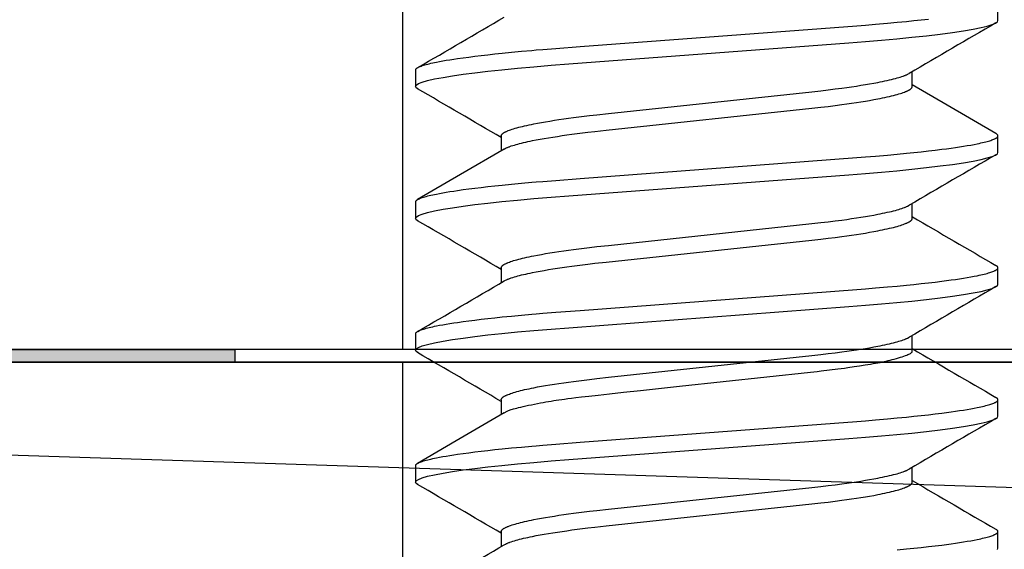
# Model space of a CAD drawing. Extents: x -0.7 to 14, y -3 to 7.8.
# Drawn here: x 1.3 to 1.5, y 1.5 to 1.7 of the extents above; entities that cross this region are included whole.
import ezdxf

# ---------------------------------------------------------------- set-up
doc = ezdxf.new("R2010")
doc.units = 0
doc.header["$MEASUREMENT"] = 0
for name, color, linetype in [('FLEXURES', 7, 'Continuous'), ('PIVOTCLAMPS', 7, 'Continuous'), ('PIVOTCLAMPS-HDW', 7, 'Continuous'), ('PIVOTSHIM', 7, 'Continuous'), ('SPRING', 7, 'Continuous'), ('TOPPLATE', 7, 'Continuous')]:
    doc.layers.add(name, color=color, linetype=linetype)

msp = doc.modelspace()

# ---------------------------------------------------------------- hatches: boundary and pattern name
at = {"layer": 'FLEXURES'}
msp.add_hatch(color=7, dxfattribs=at).paths.add_polyline_path([(0.61261, 1.59675), (1.34817, 1.59675), (1.34817, 1.59375), (0.61261, 1.59375)])

# ---------------------------------------------------------------- linework, layer by layer
at = {"color": 1, "linetype": 'Continuous'}
msp.add_line((0.62495, 1.59355), (4.87271, 1.45561), dxfattribs=at)
at = {"layer": 'FLEXURES', "color": 7}
msp.add_lwpolyline([(0.61261, 1.59675), (1.34817, 1.59675), (1.34817, 1.59375), (0.61261, 1.59375)], close=True, dxfattribs=at)
at = {"layer": 'PIVOTCLAMPS', "color": 9, "linetype": 'Continuous'}
msp.add_line((1.388, 1.59675), (1.388, 1.72175), dxfattribs=at)
at = {"layer": 'PIVOTCLAMPS', "color": 7, "linetype": 'Continuous'}
msp.add_line((2.01, 1.59675), (1.01, 1.59675), dxfattribs=at)
at = {"layer": 'PIVOTCLAMPS-HDW', "color": 9, "linetype": 'Continuous'}
for p, q in [((1.529, 1.67468), (1.529, 1.67859)), ((1.391, 1.66297), (1.391, 1.65906)), ((1.5087, 1.65906), (1.5087, 1.66258)), ((1.4113, 1.64734), (1.4113, 1.64382)), ((1.529, 1.64343), (1.529, 1.64734)), ((1.391, 1.63172), (1.391, 1.62781)), ((1.5087, 1.62781), (1.5087, 1.63133)), ((1.4113, 1.61609), (1.4113, 1.61257)), ((1.529, 1.61218), (1.529, 1.61609)), ((1.391, 1.60047), (1.391, 1.59656)), ((1.5087, 1.59656), (1.5087, 1.60008)), ((1.4113, 1.58484), (1.4113, 1.58132)), ((1.529, 1.58093), (1.529, 1.58484)), ((1.391, 1.56922), (1.391, 1.56531)), ((1.5087, 1.56531), (1.5087, 1.56883)), ((1.4113, 1.55359), (1.4113, 1.55007)), ((1.529, 1.54968), (1.529, 1.55359))]:
    msp.add_line(p, q, dxfattribs=at)
for points in [[(1.391, 1.66297), (1.39103, 1.66305), (1.39104, 1.66309), (1.39106, 1.66313), (1.39108, 1.66317), (1.39111, 1.66321), (1.39114, 1.66325), (1.39117, 1.66329), (1.39122, 1.66333), (1.39127, 1.66338), (1.39133, 1.66342), (1.39139, 1.66346), (1.39146, 1.6635), (1.39154, 1.66355), (1.39162, 1.66359), (1.3917, 1.66363), (1.3918, 1.66368), (1.39189, 1.66372), (1.39211, 1.66381), (1.39234, 1.6639), (1.3926, 1.66399), (1.39288, 1.66408), (1.39318, 1.66417), (1.39351, 1.66427), (1.39387, 1.66436), (1.39424, 1.66445), (1.39464, 1.66455), (1.39506, 1.66464), (1.3955, 1.66474), (1.39596, 1.66483), (1.39669, 1.66497), (1.39747, 1.66512), (1.39828, 1.66526), (1.39914, 1.6654), (1.40003, 1.66554), (1.40096, 1.66567), (1.40226, 1.66586), (1.40362, 1.66604), (1.40506, 1.66622), (1.40656, 1.66641), (1.40813, 1.66659), (1.40978, 1.66677), (1.4115, 1.66695), (1.41374, 1.66717), (1.41609, 1.66739), (1.41854, 1.66761), (1.41956, 1.6677), (1.42112, 1.66782), (1.42426, 1.66807), (1.43, 1.66851), (1.49555, 1.67346), (1.4976, 1.67362), (1.5, 1.67382), (1.50281, 1.67406), (1.5051, 1.67427), (1.50734, 1.67449), (1.5091, 1.67467), (1.51082, 1.67485), (1.5125, 1.67504)], [(1.39152, 1.6585), (1.39115, 1.65875), (1.391, 1.65906), (1.39117, 1.65938), (1.3917, 1.65973), (1.39259, 1.66008), (1.39386, 1.66045), (1.3955, 1.66083), (1.39751, 1.66122), (1.39973, 1.66158), (1.40226, 1.66195), (1.40507, 1.66232), (1.40813, 1.66268), (1.41143, 1.66303), (1.41515, 1.6634), (1.41906, 1.66375), (1.42313, 1.66408), (1.42732, 1.6644), (1.49366, 1.66941), (1.49758, 1.66972), (1.50139, 1.67003), (1.50507, 1.67036), (1.50857, 1.67071), (1.51206, 1.67108), (1.51529, 1.67147), (1.51822, 1.67186), (1.52083, 1.67225), (1.5231, 1.67264), (1.52501, 1.67302), (1.52646, 1.67338), (1.52759, 1.67372), (1.52838, 1.67406), (1.52885, 1.67438), (1.529, 1.67468)], [(1.4113, 1.64734), (1.41132, 1.64744), (1.41134, 1.64749), (1.41136, 1.64754), (1.41138, 1.64759), (1.41141, 1.64764), (1.41144, 1.64769), (1.41148, 1.64774), (1.41152, 1.64779), (1.41157, 1.64784), (1.41163, 1.64789), (1.4117, 1.64794), (1.41177, 1.64799), (1.41184, 1.64805), (1.41193, 1.6481), (1.41202, 1.64815), (1.41211, 1.6482), (1.41221, 1.64826), (1.41232, 1.64831), (1.41243, 1.64837), (1.41255, 1.64842), (1.41267, 1.64848), (1.4128, 1.64853), (1.41293, 1.64859), (1.41322, 1.6487), (1.41353, 1.64881), (1.41387, 1.64892), (1.41423, 1.64904), (1.41461, 1.64915), (1.41501, 1.64927), (1.41544, 1.64938), (1.41588, 1.6495), (1.41635, 1.64961), (1.41684, 1.64973), (1.41735, 1.64984), (1.41789, 1.64996), (1.41844, 1.65007), (1.41901, 1.65019), (1.4199, 1.65036), (1.42083, 1.65053), (1.42181, 1.6507), (1.42283, 1.65087), (1.42388, 1.65104), (1.42497, 1.65121), (1.4261, 1.65137), (1.42727, 1.65153), (1.42846, 1.65169), (1.42968, 1.65185), (1.43094, 1.65201), (1.43221, 1.65216), (1.43395, 1.65236), (1.43673, 1.65266), (1.4849, 1.65782), (1.48706, 1.65806), (1.48875, 1.65826), (1.49039, 1.65846), (1.492, 1.65867), (1.49317, 1.65883), (1.49432, 1.659), (1.49544, 1.65916), (1.49653, 1.65933), (1.49758, 1.6595), (1.49859, 1.65967), (1.49957, 1.65985), (1.5005, 1.66002), (1.5011, 1.66014), (1.50167, 1.66026), (1.50223, 1.66037), (1.50276, 1.66049), (1.50328, 1.66061), (1.50377, 1.66072), (1.50423, 1.66084), (1.50468, 1.66095), (1.5051, 1.66107), (1.50549, 1.66118), (1.50586, 1.6613), (1.50621, 1.66141), (1.50654, 1.66152), (1.50684, 1.66163), (1.50698, 1.66168), (1.50711, 1.66174), (1.50724, 1.66179), (1.50735, 1.66184), (1.50757, 1.66195), (1.50798, 1.66216)], [(1.41202, 1.64424), (1.41233, 1.64441), (1.41256, 1.64452), (1.41268, 1.64457), (1.4128, 1.64463), (1.41293, 1.64468), (1.41307, 1.64474), (1.41322, 1.64479), (1.41337, 1.64485), (1.41369, 1.64496), (1.41404, 1.64507), (1.41441, 1.64519), (1.41481, 1.6453), (1.41522, 1.64542), (1.41566, 1.64553), (1.41612, 1.64565), (1.4166, 1.64576), (1.4171, 1.64588), (1.41762, 1.64599), (1.41816, 1.64611), (1.41872, 1.64622), (1.4196, 1.6464), (1.42052, 1.64657), (1.42148, 1.64674), (1.42248, 1.64691), (1.42352, 1.64708), (1.42461, 1.64724), (1.42572, 1.64741), (1.42687, 1.64757), (1.42806, 1.64773), (1.42927, 1.64789), (1.43052, 1.64805), (1.43178, 1.64821), (1.43351, 1.64841), (1.4362, 1.6487), (1.4849, 1.65391), (1.48706, 1.65415), (1.48875, 1.65435), (1.49039, 1.65456), (1.492, 1.65476), (1.49317, 1.65493), (1.49432, 1.65509), (1.49544, 1.65526), (1.49653, 1.65542), (1.49758, 1.65559), (1.49859, 1.65577), (1.49957, 1.65594), (1.5005, 1.65612), (1.5011, 1.65623), (1.50167, 1.65635), (1.50223, 1.65647), (1.50276, 1.65658), (1.50328, 1.6567), (1.50377, 1.65682), (1.50423, 1.65693), (1.50468, 1.65705), (1.5051, 1.65716), (1.50549, 1.65728), (1.50587, 1.65739), (1.50622, 1.6575), (1.50654, 1.65762), (1.50685, 1.65773), (1.50712, 1.65784), (1.50726, 1.65789), (1.50738, 1.65794), (1.5075, 1.658), (1.50761, 1.65805), (1.50772, 1.6581), (1.50782, 1.65816), (1.50792, 1.65821), (1.50801, 1.65826), (1.50809, 1.65832), (1.50817, 1.65837), (1.50825, 1.65842), (1.50832, 1.65847), (1.50838, 1.65852), (1.50844, 1.65857), (1.50849, 1.65862), (1.50853, 1.65867), (1.50857, 1.65872), (1.5086, 1.65877), (1.50862, 1.65882), (1.50864, 1.65887), (1.50866, 1.65891), (1.50869, 1.65901), (1.5087, 1.65906)], [(1.5285, 1.6479), (1.51696, 1.65462), (1.5087, 1.65945)], [(1.391, 1.63172), (1.39103, 1.6318), (1.39104, 1.63184), (1.39106, 1.63188), (1.39108, 1.63192), (1.39111, 1.63196), (1.39114, 1.632), (1.39117, 1.63204), (1.39122, 1.63208), (1.39127, 1.63213), (1.39133, 1.63217), (1.39139, 1.63221), (1.39146, 1.63225), (1.39154, 1.6323), (1.39162, 1.63234), (1.3917, 1.63238), (1.3918, 1.63243), (1.39189, 1.63247), (1.39211, 1.63256), (1.39234, 1.63265), (1.3926, 1.63274), (1.39288, 1.63283), (1.39318, 1.63292), (1.39351, 1.63302), (1.39387, 1.63311), (1.39424, 1.6332), (1.39464, 1.6333), (1.39506, 1.63339), (1.3955, 1.63349), (1.39596, 1.63358), (1.39669, 1.63372), (1.39747, 1.63387), (1.39828, 1.63401), (1.39914, 1.63415), (1.40003, 1.63429), (1.40096, 1.63443), (1.40226, 1.63461), (1.40362, 1.63479), (1.40506, 1.63497), (1.40656, 1.63516), (1.40813, 1.63534), (1.40978, 1.63552), (1.4115, 1.6357), (1.41374, 1.63592), (1.41609, 1.63614), (1.41854, 1.63636), (1.41956, 1.63645), (1.42112, 1.63657), (1.42426, 1.63682), (1.43, 1.63726), (1.49555, 1.64221), (1.4976, 1.64237), (1.5, 1.64257), (1.50281, 1.64281), (1.5051, 1.64302), (1.50734, 1.64324), (1.5091, 1.64342), (1.51082, 1.6436), (1.5125, 1.64379), (1.51412, 1.64398), (1.51568, 1.64417), (1.5168, 1.64432), (1.51788, 1.64446), (1.51891, 1.64461), (1.51989, 1.64476), (1.52083, 1.6449), (1.52172, 1.64505), (1.52256, 1.64519), (1.52335, 1.64534), (1.52408, 1.64548), (1.52453, 1.64557), (1.52496, 1.64567), (1.52537, 1.64576), (1.52575, 1.64585), (1.52612, 1.64594), (1.52645, 1.64603), (1.52677, 1.64612), (1.52706, 1.64621), (1.52733, 1.64629), (1.52758, 1.64638), (1.52781, 1.64646), (1.52802, 1.64655), (1.52821, 1.64663), (1.52829, 1.64667), (1.52838, 1.64671), (1.52845, 1.64675), (1.52852, 1.64679), (1.52859, 1.64683), (1.52865, 1.64687), (1.52871, 1.64691), (1.52876, 1.64695), (1.5288, 1.64699), (1.52885, 1.64703), (1.52888, 1.64707), (1.52891, 1.64711), (1.52894, 1.64715), (1.52896, 1.64719), (1.52898, 1.64723), (1.52899, 1.64727), (1.529, 1.6473), (1.529, 1.64734), (1.529, 1.64738), (1.529, 1.64742), (1.52899, 1.64745), (1.52897, 1.64749), (1.52896, 1.64752), (1.52893, 1.64756), (1.5289, 1.64759), (1.52887, 1.64763), (1.52883, 1.64766), (1.52879, 1.6477), (1.52874, 1.64773), (1.52864, 1.6478), (1.52847, 1.6479)], [(1.39152, 1.62725), (1.39115, 1.6275), (1.391, 1.62781), (1.39117, 1.62813), (1.3917, 1.62848), (1.39259, 1.62883), (1.39386, 1.6292), (1.3955, 1.62958), (1.39751, 1.62997), (1.39973, 1.63033), (1.40226, 1.6307), (1.40507, 1.63107), (1.40813, 1.63143), (1.41143, 1.63178), (1.41515, 1.63215), (1.41906, 1.6325), (1.42313, 1.63283), (1.42732, 1.63315), (1.49366, 1.63816), (1.49758, 1.63847), (1.50139, 1.63878), (1.50507, 1.63911), (1.50857, 1.63946), (1.51206, 1.63983), (1.51529, 1.64022), (1.51822, 1.64061), (1.52083, 1.641), (1.5231, 1.64139), (1.52501, 1.64177), (1.52646, 1.64213), (1.52759, 1.64247), (1.52838, 1.64281), (1.52885, 1.64313), (1.529, 1.64343)], [(1.41202, 1.64424), (1.40162, 1.63817), (1.39149, 1.63227)], [(1.4113, 1.61609), (1.41132, 1.61619), (1.41134, 1.61624), (1.41136, 1.61629), (1.41138, 1.61634), (1.41141, 1.61639), (1.41144, 1.61644), (1.41148, 1.61649), (1.41152, 1.61654), (1.41157, 1.61659), (1.41163, 1.61664), (1.4117, 1.61669), (1.41177, 1.61674), (1.41184, 1.6168), (1.41193, 1.61685), (1.41202, 1.6169), (1.41211, 1.61695), (1.41221, 1.61701), (1.41232, 1.61706), (1.41243, 1.61712), (1.41255, 1.61717), (1.41267, 1.61723), (1.4128, 1.61728), (1.41293, 1.61734), (1.41322, 1.61745), (1.41353, 1.61756), (1.41387, 1.61767), (1.41423, 1.61779), (1.41461, 1.6179), (1.41501, 1.61802), (1.41544, 1.61813), (1.41588, 1.61825), (1.41635, 1.61836), (1.41684, 1.61848), (1.41735, 1.61859), (1.41789, 1.61871), (1.41844, 1.61882), (1.41901, 1.61894), (1.4199, 1.61911), (1.42083, 1.61928), (1.42181, 1.61945), (1.42283, 1.61962), (1.42388, 1.61979), (1.42497, 1.61996), (1.4261, 1.62012), (1.42727, 1.62028), (1.42846, 1.62044), (1.42968, 1.6206), (1.43094, 1.62076), (1.43221, 1.62091), (1.43395, 1.62111), (1.43673, 1.62141), (1.4849, 1.62657), (1.48706, 1.62681), (1.48875, 1.62701), (1.49039, 1.62721), (1.492, 1.62742), (1.49317, 1.62758), (1.49432, 1.62775), (1.49544, 1.62791), (1.49653, 1.62808), (1.49758, 1.62825), (1.49859, 1.62842), (1.49957, 1.6286), (1.5005, 1.62877), (1.5011, 1.62889), (1.50167, 1.62901), (1.50223, 1.62912), (1.50276, 1.62924), (1.50328, 1.62936), (1.50377, 1.62947), (1.50423, 1.62959), (1.50468, 1.6297), (1.5051, 1.62982), (1.50549, 1.62993), (1.50586, 1.63005), (1.50621, 1.63016), (1.50654, 1.63027), (1.50684, 1.63038), (1.50698, 1.63043), (1.50711, 1.63049), (1.50723, 1.63054), (1.50735, 1.63059), (1.50757, 1.6307), (1.50798, 1.63091)], [(1.41201, 1.61299), (1.41233, 1.61316), (1.41256, 1.61327), (1.41268, 1.61332), (1.4128, 1.61338), (1.41293, 1.61343), (1.41307, 1.61349), (1.41322, 1.61354), (1.41337, 1.6136), (1.41369, 1.61371), (1.41404, 1.61382), (1.41441, 1.61394), (1.41481, 1.61405), (1.41522, 1.61417), (1.41566, 1.61428), (1.41612, 1.6144), (1.4166, 1.61451), (1.4171, 1.61463), (1.41762, 1.61474), (1.41816, 1.61486), (1.41872, 1.61497), (1.4196, 1.61515), (1.42052, 1.61532), (1.42148, 1.61549), (1.42248, 1.61566), (1.42352, 1.61583), (1.42461, 1.61599), (1.42572, 1.61616), (1.42687, 1.61632), (1.42806, 1.61648), (1.42927, 1.61664), (1.43052, 1.6168), (1.43178, 1.61696), (1.43351, 1.61716), (1.4362, 1.61745), (1.4849, 1.62266), (1.48706, 1.6229), (1.48875, 1.6231), (1.49039, 1.62331), (1.492, 1.62351), (1.49317, 1.62368), (1.49432, 1.62384), (1.49544, 1.62401), (1.49653, 1.62417), (1.49758, 1.62434), (1.49859, 1.62452), (1.49957, 1.62469), (1.5005, 1.62487), (1.5011, 1.62498), (1.50167, 1.6251), (1.50223, 1.62522), (1.50276, 1.62533), (1.50328, 1.62545), (1.50377, 1.62557), (1.50423, 1.62568), (1.50468, 1.6258), (1.5051, 1.62591), (1.50549, 1.62603), (1.50587, 1.62614), (1.50622, 1.62625), (1.50654, 1.62637), (1.50685, 1.62648), (1.50712, 1.62659), (1.50726, 1.62664), (1.50738, 1.62669), (1.5075, 1.62675), (1.50761, 1.6268), (1.50772, 1.62685), (1.50782, 1.62691), (1.50792, 1.62696), (1.50801, 1.62701), (1.50809, 1.62707), (1.50817, 1.62712), (1.50825, 1.62717), (1.50832, 1.62722), (1.50838, 1.62727), (1.50844, 1.62732), (1.50849, 1.62737), (1.50853, 1.62742), (1.50857, 1.62747), (1.5086, 1.62752), (1.50862, 1.62757), (1.50864, 1.62762), (1.50866, 1.62766), (1.50869, 1.62776), (1.5087, 1.62781)], [(1.391, 1.60047), (1.39103, 1.60055), (1.39104, 1.60059), (1.39106, 1.60063), (1.39108, 1.60067), (1.39111, 1.60071), (1.39114, 1.60075), (1.39117, 1.60079), (1.39122, 1.60083), (1.39127, 1.60088), (1.39133, 1.60092), (1.39139, 1.60096), (1.39146, 1.601), (1.39154, 1.60105), (1.39162, 1.60109), (1.3917, 1.60113), (1.3918, 1.60118), (1.39189, 1.60122), (1.39211, 1.60131), (1.39234, 1.6014), (1.3926, 1.60149), (1.39288, 1.60158), (1.39318, 1.60167), (1.39351, 1.60177), (1.39387, 1.60186), (1.39424, 1.60195), (1.39464, 1.60205), (1.39506, 1.60214), (1.3955, 1.60224), (1.39596, 1.60233), (1.39669, 1.60247), (1.39747, 1.60262), (1.39828, 1.60276), (1.39914, 1.6029), (1.40003, 1.60304), (1.40096, 1.60317), (1.40226, 1.60336), (1.40362, 1.60354), (1.40506, 1.60372), (1.40656, 1.60391), (1.40813, 1.60409), (1.40978, 1.60427), (1.4115, 1.60445), (1.41374, 1.60467), (1.41609, 1.60489), (1.41854, 1.60511), (1.41956, 1.6052), (1.42112, 1.60532), (1.42426, 1.60557), (1.43, 1.60601), (1.49555, 1.61096), (1.4976, 1.61112), (1.5, 1.61132), (1.50281, 1.61156), (1.5051, 1.61177), (1.50734, 1.61199), (1.5091, 1.61217), (1.51082, 1.61235), (1.5125, 1.61254), (1.51412, 1.61273), (1.51568, 1.61292), (1.5168, 1.61307), (1.51788, 1.61321), (1.51891, 1.61336), (1.51989, 1.61351), (1.52083, 1.61365), (1.52172, 1.6138), (1.52256, 1.61394), (1.52335, 1.61409), (1.52408, 1.61423), (1.52453, 1.61432), (1.52496, 1.61442), (1.52537, 1.61451), (1.52575, 1.6146), (1.52612, 1.61469), (1.52645, 1.61478), (1.52677, 1.61487), (1.52706, 1.61496), (1.52733, 1.61504), (1.52758, 1.61513), (1.52781, 1.61521), (1.52802, 1.6153), (1.52821, 1.61538), (1.52829, 1.61542), (1.52838, 1.61546), (1.52845, 1.6155), (1.52852, 1.61554), (1.52859, 1.61558), (1.52865, 1.61562), (1.52871, 1.61566), (1.52876, 1.6157), (1.5288, 1.61574), (1.52885, 1.61578), (1.52888, 1.61582), (1.52891, 1.61586), (1.52894, 1.6159), (1.52896, 1.61594), (1.52898, 1.61598), (1.52899, 1.61602), (1.529, 1.61605), (1.529, 1.61609), (1.529, 1.61613), (1.529, 1.61616), (1.52899, 1.6162), (1.52898, 1.61624), (1.52896, 1.61627), (1.52893, 1.61631), (1.52891, 1.61634), (1.52887, 1.61638), (1.52883, 1.61641), (1.52879, 1.61645), (1.52874, 1.61648), (1.52864, 1.61655), (1.52847, 1.61665)], [(1.39152, 1.596), (1.39115, 1.59625), (1.391, 1.59656), (1.39117, 1.59688), (1.3917, 1.59723), (1.39259, 1.59758), (1.39386, 1.59795), (1.3955, 1.59833), (1.39751, 1.59872), (1.39973, 1.59908), (1.40226, 1.59945), (1.40507, 1.59982), (1.40813, 1.60018), (1.41143, 1.60053), (1.41515, 1.6009), (1.41906, 1.60125), (1.42313, 1.60158), (1.42732, 1.6019), (1.49366, 1.60691), (1.49758, 1.60722), (1.50139, 1.60753), (1.50507, 1.60786), (1.50857, 1.60821), (1.51206, 1.60858), (1.51529, 1.60897), (1.51822, 1.60936), (1.52083, 1.60975), (1.5231, 1.61014), (1.52501, 1.61052), (1.52646, 1.61088), (1.52759, 1.61122), (1.52838, 1.61156), (1.52885, 1.61188), (1.529, 1.61218)], [(1.4113, 1.58484), (1.41132, 1.58494), (1.41134, 1.58499), (1.41136, 1.58504), (1.41138, 1.58509), (1.41141, 1.58514), (1.41144, 1.58519), (1.41148, 1.58524), (1.41152, 1.58529), (1.41157, 1.58534), (1.41163, 1.58539), (1.4117, 1.58544), (1.41177, 1.58549), (1.41184, 1.58555), (1.41193, 1.5856), (1.41202, 1.58565), (1.41211, 1.5857), (1.41221, 1.58576), (1.41232, 1.58581), (1.41243, 1.58587), (1.41255, 1.58592), (1.41267, 1.58598), (1.4128, 1.58603), (1.41293, 1.58609), (1.41322, 1.5862), (1.41353, 1.58631), (1.41387, 1.58642), (1.41423, 1.58654), (1.41461, 1.58665), (1.41501, 1.58677), (1.41544, 1.58688), (1.41588, 1.587), (1.41635, 1.58711), (1.41684, 1.58723), (1.41735, 1.58734), (1.41789, 1.58746), (1.41844, 1.58757), (1.41901, 1.58769), (1.4199, 1.58786), (1.42083, 1.58803), (1.42181, 1.5882), (1.42283, 1.58837), (1.42388, 1.58854), (1.42497, 1.58871), (1.4261, 1.58887), (1.42727, 1.58903), (1.42846, 1.58919), (1.42968, 1.58935), (1.43094, 1.58951), (1.43221, 1.58966), (1.43395, 1.58986), (1.43673, 1.59016), (1.4849, 1.59532), (1.48706, 1.59556), (1.48875, 1.59576), (1.49039, 1.59596), (1.492, 1.59617), (1.49317, 1.59633), (1.49432, 1.5965), (1.49544, 1.59666), (1.49653, 1.59683), (1.49758, 1.597), (1.49859, 1.59717), (1.49957, 1.59735), (1.5005, 1.59752), (1.5011, 1.59764), (1.50167, 1.59776), (1.50223, 1.59787), (1.50276, 1.59799), (1.50328, 1.59811), (1.50377, 1.59822), (1.50423, 1.59834), (1.50468, 1.59845), (1.5051, 1.59857), (1.50549, 1.59868), (1.50586, 1.5988), (1.50621, 1.59891), (1.50654, 1.59902), (1.50684, 1.59913), (1.50698, 1.59918), (1.50711, 1.59924), (1.50723, 1.59929), (1.50735, 1.59934), (1.50757, 1.59945), (1.50798, 1.59965)], [(1.41201, 1.58174), (1.41227, 1.58189), (1.41241, 1.58197), (1.41255, 1.58204), (1.4127, 1.58212), (1.41286, 1.5822), (1.41303, 1.58227), (1.41322, 1.58235), (1.41343, 1.58243), (1.41367, 1.58251), (1.41393, 1.5826), (1.41423, 1.58269), (1.41457, 1.58278), (1.41496, 1.58288), (1.41541, 1.58299), (1.41591, 1.58311), (1.41648, 1.58324), (1.4171, 1.58338), (1.41776, 1.58352), (1.41845, 1.58366), (1.41916, 1.5838), (1.41987, 1.58395), (1.42057, 1.58408), (1.42125, 1.58421), (1.4219, 1.58433), (1.42252, 1.58444), (1.42313, 1.58454), (1.42374, 1.58464), (1.42435, 1.58473), (1.42498, 1.58482), (1.42563, 1.58492), (1.42631, 1.58501), (1.42705, 1.58511), (1.42792, 1.58522), (1.42899, 1.58535), (1.43035, 1.58551), (1.43208, 1.58571), (1.43426, 1.58595), (1.43697, 1.58625), (1.44029, 1.58662), (1.44426, 1.58705), (1.45355, 1.58805), (1.48454, 1.59137), (1.48615, 1.59155), (1.48711, 1.59166), (1.48909, 1.59189), (1.49105, 1.59214), (1.49186, 1.59224), (1.49262, 1.59234), (1.49343, 1.59246), (1.49493, 1.59268), (1.49617, 1.59287), (1.49751, 1.59308), (1.49817, 1.59319), (1.49882, 1.59329), (1.49943, 1.5934), (1.50001, 1.5935), (1.50055, 1.59359), (1.50106, 1.59369), (1.50154, 1.59379), (1.50202, 1.59389), (1.50248, 1.59399), (1.50295, 1.5941), (1.50343, 1.59422), (1.50392, 1.59435), (1.50442, 1.59448), (1.50492, 1.59462), (1.5054, 1.59476), (1.50587, 1.5949), (1.50632, 1.59504), (1.50673, 1.59517), (1.50709, 1.5953), (1.50741, 1.59541), (1.50768, 1.59552), (1.5079, 1.59561), (1.50809, 1.5957), (1.50824, 1.59579), (1.50836, 1.59587), (1.50845, 1.59594), (1.50853, 1.59601), (1.50859, 1.59608), (1.50863, 1.59615), (1.50866, 1.59622), (1.50868, 1.59629), (1.50869, 1.59636), (1.5087, 1.59643), (1.5087, 1.59649), (1.5087, 1.59656)], [(1.391, 1.56922), (1.39103, 1.5693), (1.39104, 1.56934), (1.39106, 1.56938), (1.39108, 1.56942), (1.39111, 1.56946), (1.39114, 1.5695), (1.39117, 1.56954), (1.39122, 1.56958), (1.39127, 1.56963), (1.39133, 1.56967), (1.39139, 1.56971), (1.39146, 1.56975), (1.39154, 1.5698), (1.39162, 1.56984), (1.3917, 1.56988), (1.3918, 1.56993), (1.39189, 1.56997), (1.39211, 1.57006), (1.39234, 1.57015), (1.3926, 1.57024), (1.39288, 1.57033), (1.39318, 1.57042), (1.39351, 1.57052), (1.39387, 1.57061), (1.39424, 1.5707), (1.39464, 1.5708), (1.39506, 1.57089), (1.3955, 1.57099), (1.39596, 1.57108), (1.39669, 1.57122), (1.39747, 1.57137), (1.39828, 1.57151), (1.39914, 1.57165), (1.40003, 1.57179), (1.40096, 1.57192), (1.40226, 1.57211), (1.40362, 1.57229), (1.40506, 1.57247), (1.40656, 1.57266), (1.40813, 1.57284), (1.40978, 1.57302), (1.4115, 1.5732), (1.41374, 1.57342), (1.41609, 1.57364), (1.41854, 1.57386), (1.41956, 1.57395), (1.42112, 1.57407), (1.42426, 1.57432), (1.43, 1.57476), (1.49555, 1.57971), (1.4976, 1.57987), (1.5, 1.58007), (1.50281, 1.58031), (1.5051, 1.58052), (1.50734, 1.58074), (1.5091, 1.58092), (1.51082, 1.5811), (1.5125, 1.58129), (1.51412, 1.58148), (1.51568, 1.58167), (1.5168, 1.58182), (1.51788, 1.58196), (1.51891, 1.58211), (1.51989, 1.58226), (1.52083, 1.5824), (1.52172, 1.58255), (1.52256, 1.58269), (1.52335, 1.58284), (1.52408, 1.58298), (1.52453, 1.58307), (1.52496, 1.58317), (1.52537, 1.58326), (1.52575, 1.58335), (1.52612, 1.58344), (1.52645, 1.58353), (1.52677, 1.58362), (1.52706, 1.58371), (1.52733, 1.58379), (1.52758, 1.58388), (1.52781, 1.58396), (1.52802, 1.58405), (1.52821, 1.58413), (1.52829, 1.58417), (1.52838, 1.58421), (1.52845, 1.58425), (1.52852, 1.58429), (1.52859, 1.58433), (1.52865, 1.58437), (1.52871, 1.58441), (1.52876, 1.58445), (1.5288, 1.58449), (1.52885, 1.58453), (1.52888, 1.58457), (1.52891, 1.58461), (1.52894, 1.58465), (1.52896, 1.58469), (1.52898, 1.58473), (1.52899, 1.58477), (1.529, 1.5848), (1.529, 1.58484), (1.529, 1.58488), (1.529, 1.58491), (1.52899, 1.58495), (1.52898, 1.58499), (1.52896, 1.58502), (1.52893, 1.58506), (1.52891, 1.58509), (1.52887, 1.58513), (1.52883, 1.58516), (1.52879, 1.58519), (1.52874, 1.58523), (1.52864, 1.5853), (1.52847, 1.5854)], [(1.39152, 1.56475), (1.39115, 1.565), (1.391, 1.56531), (1.39117, 1.56563), (1.3917, 1.56598), (1.39259, 1.56633), (1.39386, 1.5667), (1.3955, 1.56708), (1.39751, 1.56747), (1.39973, 1.56783), (1.40226, 1.5682), (1.40507, 1.56857), (1.40813, 1.56893), (1.41143, 1.56928), (1.41515, 1.56965), (1.41906, 1.57), (1.42313, 1.57033), (1.42732, 1.57065), (1.49366, 1.57566), (1.49758, 1.57597), (1.50139, 1.57628), (1.50507, 1.57661), (1.50857, 1.57696), (1.51206, 1.57733), (1.51529, 1.57772), (1.51822, 1.57811), (1.52083, 1.5785), (1.5231, 1.57889), (1.52501, 1.57927), (1.52646, 1.57963), (1.52759, 1.57997), (1.52838, 1.58031), (1.52885, 1.58063), (1.529, 1.58093)], [(1.41201, 1.58174), (1.40063, 1.57509), (1.39149, 1.56977)], [(1.4113, 1.55359), (1.41132, 1.55369), (1.41134, 1.55374), (1.41136, 1.55379), (1.41138, 1.55384), (1.41141, 1.55389), (1.41144, 1.55394), (1.41148, 1.55399), (1.41152, 1.55404), (1.41157, 1.55409), (1.41163, 1.55414), (1.4117, 1.55419), (1.41177, 1.55424), (1.41184, 1.5543), (1.41193, 1.55435), (1.41202, 1.5544), (1.41211, 1.55445), (1.41221, 1.55451), (1.41232, 1.55456), (1.41243, 1.55462), (1.41255, 1.55467), (1.41267, 1.55473), (1.4128, 1.55478), (1.41293, 1.55484), (1.41322, 1.55495), (1.41353, 1.55506), (1.41387, 1.55517), (1.41423, 1.55529), (1.41461, 1.5554), (1.41501, 1.55552), (1.41544, 1.55563), (1.41588, 1.55575), (1.41635, 1.55586), (1.41684, 1.55598), (1.41735, 1.55609), (1.41789, 1.55621), (1.41844, 1.55632), (1.41901, 1.55644), (1.4199, 1.55661), (1.42083, 1.55678), (1.42181, 1.55695), (1.42283, 1.55712), (1.42388, 1.55729), (1.42497, 1.55746), (1.4261, 1.55762), (1.42727, 1.55778), (1.42846, 1.55794), (1.42968, 1.5581), (1.43094, 1.55826), (1.43221, 1.55841), (1.43395, 1.55861), (1.43673, 1.55891), (1.4849, 1.56407), (1.48706, 1.56431), (1.48875, 1.56451), (1.49039, 1.56471), (1.492, 1.56492), (1.49317, 1.56508), (1.49432, 1.56525), (1.49544, 1.56541), (1.49653, 1.56558), (1.49758, 1.56575), (1.49859, 1.56592), (1.49957, 1.5661), (1.5005, 1.56627), (1.5011, 1.56639), (1.50167, 1.56651), (1.50223, 1.56662), (1.50276, 1.56674), (1.50328, 1.56686), (1.50377, 1.56697), (1.50423, 1.56709), (1.50468, 1.5672), (1.5051, 1.56732), (1.50549, 1.56743), (1.50586, 1.56755), (1.50621, 1.56766), (1.50654, 1.56777), (1.50684, 1.56788), (1.50698, 1.56793), (1.50711, 1.56799), (1.50723, 1.56804), (1.50735, 1.56809), (1.50757, 1.5682), (1.50798, 1.5684)], [(1.41202, 1.55049), (1.41233, 1.55066), (1.41256, 1.55077), (1.41268, 1.55082), (1.4128, 1.55088), (1.41293, 1.55093), (1.41307, 1.55099), (1.41322, 1.55104), (1.41337, 1.5511), (1.41369, 1.55121), (1.41404, 1.55132), (1.41441, 1.55144), (1.41481, 1.55155), (1.41522, 1.55167), (1.41566, 1.55178), (1.41612, 1.5519), (1.4166, 1.55201), (1.4171, 1.55213), (1.41762, 1.55224), (1.41816, 1.55236), (1.41872, 1.55247), (1.4196, 1.55265), (1.42052, 1.55282), (1.42148, 1.55299), (1.42248, 1.55316), (1.42352, 1.55333), (1.42461, 1.55349), (1.42572, 1.55366), (1.42687, 1.55382), (1.42806, 1.55398), (1.42927, 1.55414), (1.43052, 1.5543), (1.43178, 1.55446), (1.43351, 1.55466), (1.4362, 1.55495), (1.4849, 1.56016), (1.48706, 1.5604), (1.48875, 1.5606), (1.49039, 1.56081), (1.492, 1.56101), (1.49317, 1.56118), (1.49432, 1.56134), (1.49544, 1.56151), (1.49653, 1.56167), (1.49758, 1.56184), (1.49859, 1.56202), (1.49957, 1.56219), (1.5005, 1.56237), (1.5011, 1.56248), (1.50167, 1.5626), (1.50223, 1.56272), (1.50276, 1.56283), (1.50328, 1.56295), (1.50377, 1.56307), (1.50423, 1.56318), (1.50468, 1.5633), (1.5051, 1.56341), (1.50549, 1.56353), (1.50587, 1.56364), (1.50622, 1.56375), (1.50654, 1.56387), (1.50685, 1.56398), (1.50712, 1.56409), (1.50726, 1.56414), (1.50738, 1.56419), (1.5075, 1.56425), (1.50761, 1.5643), (1.50772, 1.56435), (1.50782, 1.56441), (1.50792, 1.56446), (1.50801, 1.56451), (1.50809, 1.56457), (1.50817, 1.56462), (1.50825, 1.56467), (1.50832, 1.56472), (1.50838, 1.56477), (1.50844, 1.56482), (1.50849, 1.56487), (1.50853, 1.56492), (1.50857, 1.56497), (1.5086, 1.56502), (1.50862, 1.56507), (1.50864, 1.56512), (1.50866, 1.56516), (1.50869, 1.56526), (1.5087, 1.56531)], [(1.5051, 1.54927), (1.50734, 1.54949), (1.5091, 1.54967), (1.51082, 1.54985), (1.5125, 1.55004), (1.51412, 1.55023), (1.51568, 1.55042), (1.5168, 1.55057), (1.51788, 1.55071), (1.51891, 1.55086), (1.51989, 1.55101), (1.52083, 1.55115), (1.52172, 1.5513), (1.52256, 1.55144), (1.52335, 1.55159), (1.52408, 1.55173), (1.52453, 1.55182), (1.52496, 1.55192), (1.52537, 1.55201), (1.52575, 1.5521), (1.52612, 1.55219), (1.52645, 1.55228), (1.52677, 1.55237), (1.52706, 1.55246), (1.52733, 1.55254), (1.52758, 1.55263), (1.52781, 1.55271), (1.52802, 1.5528), (1.52821, 1.55288), (1.52829, 1.55292), (1.52838, 1.55296), (1.52845, 1.553), (1.52852, 1.55304), (1.52859, 1.55308), (1.52865, 1.55312), (1.52871, 1.55316), (1.52876, 1.5532), (1.5288, 1.55324), (1.52885, 1.55328), (1.52888, 1.55332), (1.52891, 1.55336), (1.52894, 1.5534), (1.52896, 1.55344), (1.52898, 1.55348), (1.52899, 1.55352), (1.529, 1.55355), (1.529, 1.55359), (1.529, 1.55363), (1.529, 1.55367), (1.52899, 1.5537), (1.52897, 1.55374), (1.52896, 1.55377), (1.52893, 1.55381), (1.5289, 1.55384), (1.52887, 1.55388), (1.52883, 1.55391), (1.52879, 1.55395), (1.52874, 1.55398), (1.52864, 1.55405), (1.52847, 1.55415)], [(1.52885, 1.54938), (1.529, 1.54968)]]:
    msp.add_lwpolyline(points, dxfattribs=at)
for centre, radius, start, end in [((-2.30232, 8.01909), 7.35102, 300.164906, 300.35008), ((5.38653, -4.96291), 7.67688, 120.168895, 120.346213), ((-2.43654, -4.92719), 7.61742, 59.659561, 59.832017), ((5.37737, -4.97847), 7.65872, 120.168594, 120.346352), ((-2.30027, -4.72478), 7.34693, 59.656312, 59.835126), ((5.31049, 8.12332), 7.52596, 239.658311, 239.832856), ((-2.16653, 7.72381), 7.08153, 300.161401, 300.353613), ((5.27749, -4.83849), 7.46049, 120.166264, 120.348763), ((-2.28287, -4.72592), 7.31215, 59.654783, 59.834457), ((5.15607, 7.82721), 7.21938, 239.654125, 239.836116), ((5.33733, -4.97232), 7.57925, 120.167722, 120.347373), ((5.08489, 7.67419), 7.07833, 239.653334, 239.838893), ((-2.18426, -4.58839), 7.11668, 59.653418, 59.83803), ((-2.31679, 7.91886), 7.37971, 300.165302, 300.349816)]:
    msp.add_arc(centre, radius, start, end, dxfattribs=at)
at = {"layer": 'PIVOTSHIM', "color": 7, "linetype": 'Continuous'}
msp.add_line((2.01, 1.59375), (1.01, 1.59375), dxfattribs=at)
at = {"layer": 'PIVOTSHIM', "color": 9, "linetype": 'Continuous'}
msp.add_line((1.388, 1.5), (1.388, 1.59375), dxfattribs=at)
at = {"layer": 'SPRING', "color": 7}
for major_axis in [(1.253, 0.0201), (1.247, 0.02)]:
    msp.add_ellipse((0.997, 1.198), major_axis=major_axis, ratio=0.845022, start_param=0, end_param=3.141593, dxfattribs=at)
at = {"layer": 'TOPPLATE', "color": 1, "linetype": 'Continuous'}
msp.add_line((0.625, 1.59375), (4.875, 1.59375), dxfattribs=at)

doc.saveas('drawing.dxf')
